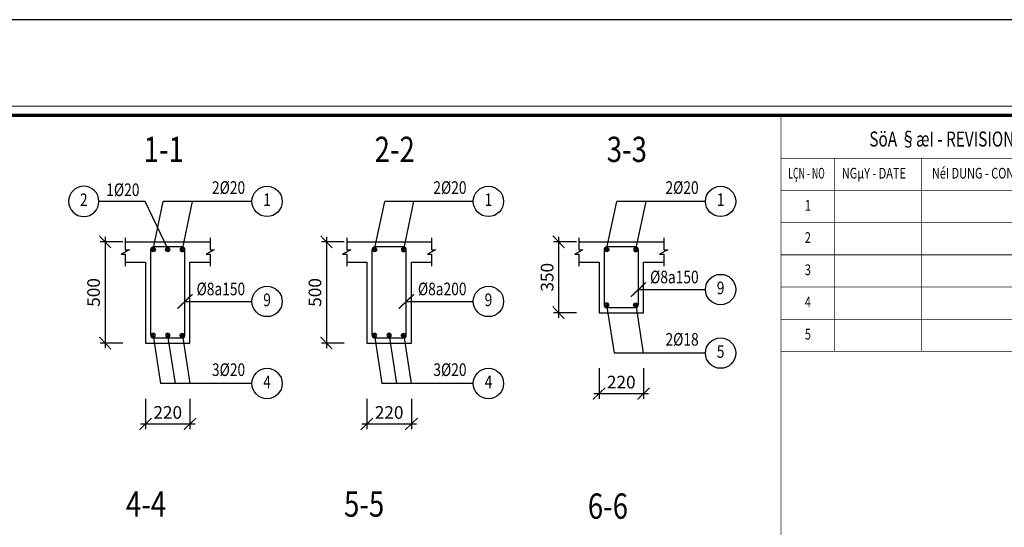
# Model space of a CAD drawing. Units: inches. Extents: x 540459 to 805141, y -642374 to -416669.
# Drawn here: x 633979 to 638851, y -473625 to -471116 of the extents above; entities that cross this region are included whole.
import ezdxf
from ezdxf.enums import TextEntityAlignment as Align

# ---------------------------------------------------------------- set-up
doc = ezdxf.new("R2010")
doc.units = ezdxf.units.IN
doc.header["$MEASUREMENT"] = 0
doc.linetypes.add('ketcau-1', pattern=[2, 1, 1])
for name, color, linetype in [('1', 1, 'Continuous'), ('2', 2, 'Continuous'), ('3', 3, 'Continuous'), ('4', 4, 'Continuous'), ('5', 5, 'Continuous'), ('9', 9, 'Continuous')]:
    doc.layers.add(name, color=color, linetype=linetype)
doc.layers.add('KHUNGTEN', color=7, linetype='Continuous', lineweight=35)
doc.layers.add('THAY', color=7, linetype='Continuous', lineweight=9)
doc.styles.add('arial', font='arial.ttf', dxfattribs={"width": 0.8})
doc.styles.add('Arial250', font='arial.ttf', dxfattribs={"width": 0.85, "height": 250})
doc.styles.add('Arial500', font='arial.ttf', dxfattribs={"width": 0.85, "height": 500})
doc.styles.add('KHUNGTEN', font='Vhavan.ttf', dxfattribs={"width": 0.75})
doc.dimstyles.new('CTEC_25', dxfattribs={"dimscale": 25, "dimtxt": 2.5, "dimasz": 1.5, "dimexe": 1, "dimexo": 0, "dimgap": 1, "dimtad": 1, "dimdec": 0, "dimdsep": 46, "dimtxsty": 'arial', "dimblk": 'ARCHTICK', "dimcen": 1, "dimdle": 1, "dimclrd": 9, "dimclre": 9, "dimclrt": 3, "dimadec": 0, "dimazin": 0, "dimtfac": 1, "dimtdec": 0, "dimtix": 1, "dimtmove": 2, "dimatfit": 3, "dimfxl": 1, "dimtolj": 1, "dimtzin": 0, "dimlwd": -1, "dimlwe": -1, "dimarcsym": 0})

# ---------------------------------------------------------------- blocks, each defined once
blk = doc.blocks.new('KT A2-HVQY')
at = {"layer": 'DefPoints', "color": 8, "linetype": 'ByBlock'}
blk.add_lwpolyline([(0, 0), (42000, 0), (42000, 29700), (0, 29700)], close=True, dxfattribs=at)
at = {"layer": 'KHUNGTEN', "color": 8, "linetype": 'ByBlock', "const_width": 10}
blk.add_lwpolyline([(2277, 28491), (40708, 28491), (40708, 1195), (2277, 1195)], close=True, dxfattribs=at)
at = {"layer": 'KHUNGTEN', "linetype": 'ByBlock', "const_width": 50}
blk.add_lwpolyline([(2405, 28363), (40580, 28363), (40580, 1323), (2405, 1323)], close=True, dxfattribs=at)
at = {"layer": 'KHUNGTEN', "linetype": 'ByBlock', "const_width": 10}
for points in [[(36080, 28363), (36080, 1323)], [(36080, 27763), (40580, 27763)], [(36830, 27763), (36830, 25063)], [(38047, 27763), (38047, 25063)], [(36080, 27313), (40580, 27313)], [(36080, 26863), (40580, 26863)], [(36080, 26413), (40580, 26413)], [(36080, 25963), (40580, 25963)], [(36080, 25513), (40580, 25513)], [(36080, 25063), (40580, 25063)]]:
    blk.add_lwpolyline(points, dxfattribs=at)
at = {"layer": 'DefPoints', "color": 7, "style": 'KHUNGTEN', "width": 0.75}
blk.add_attdef('CHUYKHIIN', text='', height=250, dxfattribs=at).set_placement((2277, 795), align=Align.MIDDLE_LEFT)
blk.add_attdef('KHOGIAY-TILE', text='', height=250, dxfattribs=at).set_placement((40708, 795), align=Align.MIDDLE_RIGHT)
at = {"layer": 'KHUNGTEN', "color": 7, "style": 'KHUNGTEN', "width": 0.75}
for s, height, p in [('SöA §æI - REVISION', 210, (38330, 27927)), ('1', 150, (36455, 27029)), ('2', 150, (36455, 26579)), ('3', 150, (36455, 26129)), ('4', 150, (36455, 25679)), ('5', 150, (36455, 25229))]:
    blk.add_text(s, height=height, dxfattribs=at).set_placement(p, align=Align.CENTER)
at = {"layer": 'KHUNGTEN', "color": 7, "style": 'KHUNGTEN'}
for s, width, p in [('LÇN - NO', 0.6, (36180, 27479)), ('NGµY - DATE', 0.75, (36930, 27479)), ('NéI DUNG - CONTENT', 0.75, (38191, 27479))]:
    blk.add_text(s, height=150, dxfattribs=dict(at, width=width)).set_placement(p)
at = {"layer": 'KHUNGTEN', "color": 7, "style": 'KHUNGTEN', "width": 0.777692}
for tag, p, p2 in [('NGAYNOP1', (36905, 27013), (37805, 27013)), ('NGAYNOP2', (36905, 26563), (37805, 26563)), ('NGAYNOP3', (36905, 26113), (37805, 26113)), ('NGAYNOP4', (36905, 25663), (37805, 25663)), ('NGAYNOP5', (36905, 25213), (37805, 25213))]:
    blk.add_attdef(tag, text='', height=150, dxfattribs=at).set_placement(p, p2, align=Align.FIT)
at = {"layer": 'KHUNGTEN', "color": 7, "style": 'KHUNGTEN', "width": 0.75}
for tag, p in [('NOIDUNG1', (38180, 27000)), ('NOIDUNG2', (38180, 26550)), ('NOIDUNG3', (38180, 26100)), ('NOIDUNG4', (38180, 25650)), ('NOIDUNG5', (38180, 25200))]:
    blk.add_attdef(tag, p, '', height=150, dxfattribs=at)
for tag, height, p in [('TENCONGTRINHDONG1', 245, (38330, 16813)), ('TENCONGTRINHDONG2', 245, (38330, 16418)), ('TENCONGTRINHDONG3', 245, (38330, 16023)), ('HANGMUC', 245, (38330, 14303)), ('TENBANVEDONG1', 300, (38330, 4383)), ('TENBANVEDONG2', 300, (38330, 3873)), ('TENBANVEDONG3', 300, (38330, 3348))]:
    blk.add_attdef(tag, text='', height=height, dxfattribs=at).set_placement(p, align=Align.TOP_CENTER)
for tag, p in [('DIADIEMXAYDUNG', (38330, 15346)), ('DIADIEMXAYDUNGDONG1', (38330, 15121)), ('DIADIEMXAYDUNGDONG2', (38330, 14896))]:
    blk.add_attdef(tag, text='', height=135, dxfattribs=at).set_placement(p, align=Align.CENTER)
at = {"layer": 'KHUNGTEN', "style": 'KHUNGTEN', "width": 0.75}
for tag, p in [('CHUNHIEMTHIETKET', (36179, 7934)), ('CHUTRITHIETKE', (36185, 7218)), ('TYLE', (36180, 1458))]:
    blk.add_attdef(tag, p, '', height=210, dxfattribs=at)
at = {"layer": 'KHUNGTEN', "style": 'KHUNGTEN'}
blk.add_attdef('GIAIDOAN', text='', height=210, dxfattribs=at).set_placement((38330, 4968), align=Align.CENTER)
at = {"layer": 'KHUNGTEN', "style": 'KHUNGTEN', "width": 0.650008}
blk.add_attdef('HOANTHANH', text='', height=210, dxfattribs=at).set_placement((36180, 2208), (37345, 2208), align=Align.FIT)
at = {"layer": 'KHUNGTEN', "style": 'KHUNGTEN'}
blk.add_attdef('SOHOPDONG', (37680, 2208), '', height=210, dxfattribs=at)
at = {"layer": 'KHUNGTEN', "style": 'KHUNGTEN', "width": 0.75}
blk.add_attdef('BANVESO', text='', height=300, dxfattribs=at).set_placement((40355, 1698), align=Align.MIDDLE_RIGHT)
blk = doc.blocks.new('_ARCHTICK')
at = {"color": 0, "linetype": 'ByBlock', "const_width": 0.15}
blk.add_lwpolyline([(-0.81, -0.77), (0.81, 0.77)], dxfattribs=at)
blk = doc.blocks.new('*D786')
at = {"layer": '9', "color": 9, "transparency": 16777216}
for p, q in [((634602, -472989.3), (634602, -473139.3)), ((634822, -472989.3), (634822, -473139.3)), ((634577, -473114.3), (634847, -473114.3))]:
    blk.add_line(p, q, dxfattribs=at)
at = {"layer": 'DefPoints', "color": 0, "transparency": 16777216}
for p in [(634602, -472989.3), (634822, -472989.3), (634822, -473114.3)]:
    blk.add_point(p, dxfattribs=at)
at = {"layer": '9', "color": 9, "transparency": 16777216, "xscale": 37.5, "yscale": 37.5, "zscale": 37.5, "rotation": 180}
blk.add_blockref('_ARCHTICK', (634602, -473114.3), dxfattribs=at)
at = {"layer": '9', "color": 9, "transparency": 16777216, "xscale": 37.5, "yscale": 37.5, "zscale": 37.5}
blk.add_blockref('_ARCHTICK', (634822, -473114.3), dxfattribs=at)
at = {"layer": '9', "color": 3, "transparency": 16777216, "insert": (634712, -473057.4), "char_height": 62.5, "attachment_point": 5, "style": 'arial'}
blk.add_mtext('\\A1;220', dxfattribs=at)
blk = doc.blocks.new('*D787')
at = {"layer": '9', "color": 9, "transparency": 16777216}
for p, q in [((634402, -472189.3), (634402, -472739.3)), ((634490.2, -472214.3), (634377, -472214.3)), ((634490.2, -472714.3), (634377, -472714.3))]:
    blk.add_line(p, q, dxfattribs=at)
at = {"layer": 'DefPoints', "color": 0, "transparency": 16777216}
for p in [(634490.2, -472214.3), (634402, -472714.3), (634490.2, -472714.3)]:
    blk.add_point(p, dxfattribs=at)
at = {"layer": '9', "color": 9, "transparency": 16777216, "xscale": 37.5, "yscale": 37.5, "zscale": 37.5}
for p, rotation in [((634402, -472214.3), 90), ((634402, -472714.3), 270)]:
    blk.add_blockref('_ARCHTICK', p, dxfattribs=dict(at, rotation=rotation))
at = {"layer": '9', "color": 3, "transparency": 16777216, "insert": (634345.1, -472464.3), "char_height": 62.5, "attachment_point": 5, "rotation": 90, "style": 'arial'}
blk.add_mtext('\\A1;500', dxfattribs=at)
blk = doc.blocks.new('4')
at = {"layer": '2', "linetype": 'ketcau-1'}
blk.add_circle((0, 300), 300, dxfattribs=at)
at = {"color": 3, "linetype": 'ketcau-1', "style": 'Arial250', "width": 0.8}
blk.add_attdef('SOTHEP', text='', height=250, dxfattribs=at).set_placement((-1044, 176), align=Align.RIGHT)
blk.add_attdef('SOHIEU', text='', height=250, dxfattribs=at).set_placement((0, 300), align=Align.MIDDLE)
blk = doc.blocks.new('te')
at = {"layer": '4'}
for radius in [12.5, 7.5, 2.5]:
    blk.add_circle((-2.1, -1.3), radius, dxfattribs=at)
blk = doc.blocks.new('*D788')
at = {"layer": '9', "color": 9, "transparency": 16777216}
for p, q in [((635697.3, -472989.3), (635697.3, -473139.3)), ((635917.3, -472989.3), (635917.3, -473139.3)), ((635672.3, -473114.3), (635942.3, -473114.3))]:
    blk.add_line(p, q, dxfattribs=at)
at = {"layer": 'DefPoints', "color": 0, "transparency": 16777216}
for p in [(635697.3, -472989.3), (635917.3, -472989.3), (635917.3, -473114.3)]:
    blk.add_point(p, dxfattribs=at)
at = {"layer": '9', "color": 9, "transparency": 16777216, "xscale": 37.5, "yscale": 37.5, "zscale": 37.5, "rotation": 180}
blk.add_blockref('_ARCHTICK', (635697.3, -473114.3), dxfattribs=at)
at = {"layer": '9', "color": 9, "transparency": 16777216, "xscale": 37.5, "yscale": 37.5, "zscale": 37.5}
blk.add_blockref('_ARCHTICK', (635917.3, -473114.3), dxfattribs=at)
at = {"layer": '9', "color": 3, "transparency": 16777216, "insert": (635807.3, -473057.4), "char_height": 62.5, "attachment_point": 5, "style": 'arial'}
blk.add_mtext('\\A1;220', dxfattribs=at)
blk = doc.blocks.new('*D789')
at = {"layer": '9', "color": 9, "transparency": 16777216}
for p, q in [((635497.3, -472189.3), (635497.3, -472739.3)), ((635585.5, -472214.3), (635472.3, -472214.3)), ((635585.5, -472714.3), (635472.3, -472714.3))]:
    blk.add_line(p, q, dxfattribs=at)
at = {"layer": 'DefPoints', "color": 0, "transparency": 16777216}
for p in [(635585.5, -472214.3), (635497.3, -472714.3), (635585.5, -472714.3)]:
    blk.add_point(p, dxfattribs=at)
at = {"layer": '9', "color": 9, "transparency": 16777216, "xscale": 37.5, "yscale": 37.5, "zscale": 37.5}
for p, rotation in [((635497.3, -472214.3), 90), ((635497.3, -472714.3), 270)]:
    blk.add_blockref('_ARCHTICK', p, dxfattribs=dict(at, rotation=rotation))
at = {"layer": '9', "color": 3, "transparency": 16777216, "insert": (635440.4, -472464.3), "char_height": 62.5, "attachment_point": 5, "rotation": 90, "style": 'arial'}
blk.add_mtext('\\A1;500', dxfattribs=at)
blk = doc.blocks.new('*D790')
at = {"layer": '9', "color": 9, "transparency": 16777216}
for p, q in [((636845.9, -472839.3), (636845.9, -472989.3)), ((637065.9, -472839.3), (637065.9, -472989.3)), ((636820.9, -472964.3), (637090.9, -472964.3))]:
    blk.add_line(p, q, dxfattribs=at)
at = {"layer": 'DefPoints', "color": 0, "transparency": 16777216}
for p in [(636845.9, -472839.3), (637065.9, -472839.3), (637065.9, -472964.3)]:
    blk.add_point(p, dxfattribs=at)
at = {"layer": '9', "color": 9, "transparency": 16777216, "xscale": 37.5, "yscale": 37.5, "zscale": 37.5, "rotation": 180}
blk.add_blockref('_ARCHTICK', (636845.9, -472964.3), dxfattribs=at)
at = {"layer": '9', "color": 9, "transparency": 16777216, "xscale": 37.5, "yscale": 37.5, "zscale": 37.5}
blk.add_blockref('_ARCHTICK', (637065.9, -472964.3), dxfattribs=at)
at = {"layer": '9', "color": 3, "transparency": 16777216, "insert": (636955.9, -472907.4), "char_height": 62.5, "attachment_point": 5, "style": 'arial'}
blk.add_mtext('\\A1;220', dxfattribs=at)
blk = doc.blocks.new('*D791')
at = {"layer": '9', "color": 9, "transparency": 16777216}
for p, q in [((636645.9, -472189.3), (636645.9, -472589.3)), ((636734.1, -472214.3), (636620.9, -472214.3)), ((636734.1, -472564.3), (636620.9, -472564.3))]:
    blk.add_line(p, q, dxfattribs=at)
at = {"layer": 'DefPoints', "color": 0, "transparency": 16777216}
for p in [(636734.1, -472214.3), (636645.9, -472564.3), (636734.1, -472564.3)]:
    blk.add_point(p, dxfattribs=at)
at = {"layer": '9', "color": 9, "transparency": 16777216, "xscale": 37.5, "yscale": 37.5, "zscale": 37.5}
for p, rotation in [((636645.9, -472214.3), 90), ((636645.9, -472564.3), 270)]:
    blk.add_blockref('_ARCHTICK', p, dxfattribs=dict(at, rotation=rotation))
at = {"layer": '9', "color": 3, "transparency": 16777216, "insert": (636589, -472389.3), "char_height": 62.5, "attachment_point": 5, "rotation": 90, "style": 'arial'}
blk.add_mtext('\\A1;350', dxfattribs=at)

msp = doc.modelspace()

# ---------------------------------------------------------------- linework, layer by layer
at = {"layer": '1'}
for points in [[(634642, -472689.3), (634782, -472689.3, 0.414214), (634797, -472674.3), (634797, -472254.3, 0.414214), (634782, -472239.3), (634642, -472239.3, 0.414214), (634627, -472254.3), (634627, -472674.3, 0.414214)], [(635737.3, -472689.3), (635877.3, -472689.3, 0.414214), (635892.3, -472674.3), (635892.3, -472254.3, 0.414214), (635877.3, -472239.3), (635737.3, -472239.3, 0.414214), (635722.3, -472254.3), (635722.3, -472674.3, 0.414214)], [(636885.9, -472539.3), (637025.9, -472539.3, 0.414214), (637040.9, -472524.3), (637040.9, -472254.3, 0.414214), (637025.9, -472239.3), (636885.9, -472239.3, 0.414214), (636870.9, -472254.3), (636870.9, -472524.3, 0.414214)]]:
    msp.add_lwpolyline(points, format="xyb", close=True, dxfattribs=at)
at = {"layer": '4'}
for points in [[(634502, -472214.3), (634922, -472214.3)], [(635597.3, -472214.3), (636017.3, -472214.3)], [(636745.9, -472214.3), (637165.9, -472214.3)], [(634502, -472314.3), (634602, -472314.3), (634602, -472714.3), (634822, -472714.3), (634822, -472314.3), (634922, -472314.3)], [(635597.3, -472314.3), (635697.3, -472314.3), (635697.3, -472714.3), (635917.3, -472714.3), (635917.3, -472314.3), (636017.3, -472314.3)], [(636745.9, -472314.3), (636845.9, -472314.3), (636845.9, -472564.3), (637065.9, -472564.3), (637065.9, -472314.3), (637165.9, -472314.3)]]:
    msp.add_lwpolyline(points, dxfattribs=at)
at = {"layer": '5'}
for points in [[(634502, -472194.3), (634502, -472254.3), (634522, -472254.3), (634482, -472274.3), (634502, -472274.3), (634502, -472334.3)], [(634922, -472194.3), (634922, -472254.3), (634942, -472254.3), (634902, -472274.3), (634922, -472274.3), (634922, -472334.3)], [(635597.3, -472194.3), (635597.3, -472254.3), (635617.3, -472254.3), (635577.3, -472274.3), (635597.3, -472274.3), (635597.3, -472334.3)], [(636017.3, -472194.3), (636017.3, -472254.3), (636037.3, -472254.3), (635997.3, -472274.3), (636017.3, -472274.3), (636017.3, -472334.3)], [(636745.9, -472194.3), (636745.9, -472254.3), (636765.9, -472254.3), (636725.9, -472274.3), (636745.9, -472274.3), (636745.9, -472334.3)], [(637165.9, -472194.3), (637165.9, -472254.3), (637185.9, -472254.3), (637145.9, -472274.3), (637165.9, -472274.3), (637165.9, -472334.3)]]:
    msp.add_lwpolyline(points, dxfattribs=at)
at = {"layer": '9'}
for points in [[(634713.8, -472252.4), (634599.5, -472014.3), (634371.5, -472014.3)], [(634639.6, -472252.4), (634690.1, -472014.3)], [(635128.5, -472014.3), (634690.1, -472014.3)], [(634784.4, -472252.4), (634835, -472014.3)], [(635734.9, -472252.4), (635785.4, -472014.3)], [(636223.8, -472014.3), (635785.4, -472014.3)], [(635879.7, -472252.4), (635930.3, -472014.3)], [(636883.5, -472252.4), (636934.1, -472014.3)], [(637372.4, -472014.3), (636934.1, -472014.3)], [(637028.3, -472252.4), (637078.9, -472014.3)], [(637040.9, -472449.9), (637372.4, -472449.9)], [(634797, -472508.9), (635128.5, -472508.9)], [(635892.3, -472508.9), (636223.8, -472508.9)], [(636883.5, -472526.3), (636920.3, -472764.3)], [(637028.3, -472526.3), (637065.1, -472764.3)], [(634639.6, -472676.3), (634676.4, -472914.3)], [(634711.5, -472676.3), (634748.3, -472914.3)], [(634784.4, -472676.3), (634821.2, -472914.3)], [(635734.9, -472676.3), (635771.7, -472914.3)], [(635806.8, -472676.3), (635843.6, -472914.3)], [(635879.7, -472676.3), (635916.5, -472914.3)], [(637372.4, -472764.3), (636920.3, -472764.3)], [(635128.5, -472914.3), (634676.4, -472914.3)], [(636223.8, -472914.3), (635771.7, -472914.3)]]:
    msp.add_lwpolyline(points, dxfattribs=at)

# ---------------------------------------------------------------- block references
at = {"layer": '2', "yscale": 0.849999999627471, "zscale": 0.85}
for p, xscale in [((634642, -472251.3), 0.849999999627471), ((634713.5, -472251.3), 0.849999999627471), ((634782, -472251.3), -0.849999999627471), ((635737.3, -472251.3), 0.849999999627471), ((635877.3, -472251.3), -0.849999999627471), ((636885.9, -472251.3), 0.849999999627471), ((637025.9, -472251.3), -0.849999999627471)]:
    msp.add_blockref('te', p, dxfattribs=dict(at, xscale=xscale))
at = {"layer": '2', "yscale": 0.849999999627471, "zscale": 0.85, "rotation": 180}
for p, xscale in [((636885.9, -472527.4), -0.849999999627471), ((637025.9, -472527.4), 0.849999999627471), ((634642, -472677.4), -0.849999999627471), ((634713.8, -472677.4), -0.849999999627471), ((634782, -472677.4), 0.849999999627471), ((635737.3, -472677.4), -0.849999999627471), ((635809.1, -472677.4), -0.849999999627471), ((635877.3, -472677.4), 0.849999999627471)]:
    msp.add_blockref('te', p, dxfattribs=dict(at, xscale=xscale))
at = {"layer": '3'}
ref = msp.add_blockref('4', (635203.5, -472089.3), dxfattribs=dict(at, xscale=0.25, yscale=0.25, zscale=0.25))
ref.add_attrib('SOTHEP', '2%%C20', dxfattribs={"layer": '0', "color": 3, "linetype": 'ketcau-1', "height": 62.5, "style": 'Arial250', "width": 0.8}).set_placement((635095, -471977.2), align=Align.RIGHT)
ref.add_attrib('SOHIEU', '1', dxfattribs={"layer": '0', "color": 3, "linetype": 'ketcau-1', "height": 62.5, "style": 'Arial250', "width": 0.8}).set_placement((635203.5, -472014.3), align=Align.MIDDLE)
ref = msp.add_blockref('4', (636298.8, -472089.3), dxfattribs=dict(at, xscale=0.25, yscale=0.25, zscale=0.25))
ref.add_attrib('SOTHEP', '2%%C20', dxfattribs={"layer": '0', "color": 3, "linetype": 'ketcau-1', "height": 62.5, "style": 'Arial250', "width": 0.8}).set_placement((636190.3, -471977.2), align=Align.RIGHT)
ref.add_attrib('SOHIEU', '1', dxfattribs={"layer": '0', "color": 3, "linetype": 'ketcau-1', "height": 62.5, "style": 'Arial250', "width": 0.8}).set_placement((636298.8, -472014.3), align=Align.MIDDLE)
ref = msp.add_blockref('4', (637447.4, -472089.3), dxfattribs=dict(at, xscale=0.25, yscale=0.25, zscale=0.25))
ref.add_attrib('SOTHEP', '2%%C20', dxfattribs={"layer": '0', "color": 3, "linetype": 'ketcau-1', "height": 62.5, "style": 'Arial250', "width": 0.8}).set_placement((637338.9, -471977.2), align=Align.RIGHT)
ref.add_attrib('SOHIEU', '1', dxfattribs={"layer": '0', "color": 3, "linetype": 'ketcau-1', "height": 62.5, "style": 'Arial250', "width": 0.8}).set_placement((637447.4, -472014.3), align=Align.MIDDLE)
ref = msp.add_blockref('4', (634296.5, -472089.3), dxfattribs=dict(at, xscale=-0.25, yscale=0.25, zscale=0.25))
ref.add_attrib('SOTHEP', '1%%C20', dxfattribs={"layer": '0', "color": 3, "linetype": 'ketcau-1', "height": 62.5, "style": 'Arial250', "width": 0.8}).set_placement((634572.1, -471988), align=Align.RIGHT)
ref.add_attrib('SOHIEU', '2', dxfattribs={"layer": '0', "color": 3, "linetype": 'ketcau-1', "height": 62.5, "style": 'Arial250', "width": 0.8}).set_placement((634296.5, -472014.3), align=Align.MIDDLE)
ref = msp.add_blockref('4', (637447.4, -472524.9), dxfattribs=dict(at, xscale=0.25, yscale=0.25, zscale=0.25))
ref.add_attrib('SOTHEP', '%%C8a150', dxfattribs={"layer": '0', "color": 3, "linetype": 'ketcau-1', "height": 62.5, "style": 'Arial250', "width": 0.8}).set_placement((637338.9, -472419.3), align=Align.RIGHT)
ref.add_attrib('SOHIEU', '9', dxfattribs={"layer": '0', "color": 3, "linetype": 'ketcau-1', "height": 62.5, "style": 'Arial250', "width": 0.8}).set_placement((637447.4, -472449.9), align=Align.MIDDLE)
ref = msp.add_blockref('4', (635203.5, -472583.9), dxfattribs=dict(at, xscale=0.25, yscale=0.25, zscale=0.25))
ref.add_attrib('SOTHEP', '%%C8a150', dxfattribs={"layer": '0', "color": 3, "linetype": 'ketcau-1', "height": 62.5, "style": 'Arial250', "width": 0.8}).set_placement((635095, -472478.3), align=Align.RIGHT)
ref.add_attrib('SOHIEU', '9', dxfattribs={"layer": '0', "color": 3, "linetype": 'ketcau-1', "height": 62.5, "style": 'Arial250', "width": 0.8}).set_placement((635203.5, -472508.9), align=Align.MIDDLE)
ref = msp.add_blockref('4', (636298.8, -472583.9), dxfattribs=dict(at, xscale=0.25, yscale=0.25, zscale=0.25))
ref.add_attrib('SOTHEP', '%%C8a200', dxfattribs={"layer": '0', "color": 3, "linetype": 'ketcau-1', "height": 62.5, "style": 'Arial250', "width": 0.8}).set_placement((636190.3, -472478.3), align=Align.RIGHT)
ref.add_attrib('SOHIEU', '9', dxfattribs={"layer": '0', "color": 3, "linetype": 'ketcau-1', "height": 62.5, "style": 'Arial250', "width": 0.8}).set_placement((636298.8, -472508.9), align=Align.MIDDLE)
ref = msp.add_blockref('4', (637447.4, -472839.3), dxfattribs=dict(at, xscale=0.25, yscale=0.25, zscale=0.25))
ref.add_attrib('SOTHEP', '2%%C18', dxfattribs={"layer": '0', "color": 3, "linetype": 'ketcau-1', "height": 62.5, "style": 'Arial250', "width": 0.8}).set_placement((637338.9, -472727.2), align=Align.RIGHT)
ref.add_attrib('SOHIEU', '5', dxfattribs={"layer": '0', "color": 3, "linetype": 'ketcau-1', "height": 62.5, "style": 'Arial250', "width": 0.8}).set_placement((637447.4, -472764.3), align=Align.MIDDLE)
ref = msp.add_blockref('4', (635203.5, -472989.3), dxfattribs=dict(at, xscale=0.25, yscale=0.25, zscale=0.25))
ref.add_attrib('SOTHEP', '3%%C20', dxfattribs={"layer": '0', "color": 3, "linetype": 'ketcau-1', "height": 62.5, "style": 'Arial250', "width": 0.8}).set_placement((635095, -472877.2), align=Align.RIGHT)
ref.add_attrib('SOHIEU', '4', dxfattribs={"layer": '0', "color": 3, "linetype": 'ketcau-1', "height": 62.5, "style": 'Arial250', "width": 0.8}).set_placement((635203.5, -472914.3), align=Align.MIDDLE)
ref = msp.add_blockref('4', (636298.8, -472989.3), dxfattribs=dict(at, xscale=0.25, yscale=0.25, zscale=0.25))
ref.add_attrib('SOTHEP', '3%%C20', dxfattribs={"layer": '0', "color": 3, "linetype": 'ketcau-1', "height": 62.5, "style": 'Arial250', "width": 0.8}).set_placement((636190.3, -472877.2), align=Align.RIGHT)
ref.add_attrib('SOHIEU', '4', dxfattribs={"layer": '0', "color": 3, "linetype": 'ketcau-1', "height": 62.5, "style": 'Arial250', "width": 0.8}).set_placement((636298.8, -472914.3), align=Align.MIDDLE)
at = {"layer": '9', "ltscale": 700, "xscale": 45.69741282612085, "yscale": 45.69741282332689, "zscale": 45.69741282339708}
for p in [(637040.9, -472449.9), (634797, -472508.9), (635892.3, -472508.9)]:
    msp.add_blockref('_ARCHTICK', p, dxfattribs=at)
at = {"layer": 'THAY', "xscale": 0.3535353522747755, "yscale": 0.3535353522747755, "zscale": 0.3535353522630967}
msp.add_blockref('KT A2-HVQY', (624991, -481616.3), dxfattribs=at)

# ---------------------------------------------------------------- texts
at = {"layer": '2', "style": 'Arial500', "width": 0.8}
for s, p in [('%%U1-1', (634592.7, -471819.6)), ('%%U2-2', (635735.6, -471819.6)), ('%%U3-3', (636884.2, -471819.6)), ('%%U4-4', (634505.2, -473572.8)), ('%%U5-5', (635584.3, -473572.8)), ('%%U6-6', (636790.6, -473582.8))]:
    msp.add_text(s, height=125, dxfattribs=at).set_placement(p)

# ---------------------------------------------------------------- dimensions: what is measured, and where the dimension line sits
at = {"layer": '9'}
for base, p1, p2, picture, middle in [((634402, -472714.3), (634490.2, -472214.3), (634490.2, -472714.3), '*D787', (634345.1, -472464.3)), ((635497.3, -472714.3), (635585.5, -472214.3), (635585.5, -472714.3), '*D789', (635440.4, -472464.3)), ((636645.9, -472564.3), (636734.1, -472214.3), (636734.1, -472564.3), '*D791', (636589, -472389.3))]:
    dim = msp.add_linear_dim(base=base, p1=p1, p2=p2, angle=90, dimstyle='CTEC_25', dxfattribs=at)
    dim.commit()
    dim.dimension.update_dxf_attribs({"geometry": picture, "text_midpoint": middle})
for base, p1, p2, picture, middle in [((637065.9, -472964.3), (636845.9, -472839.3), (637065.9, -472839.3), '*D790', (636955.9, -472907.4)), ((634822, -473114.3), (634602, -472989.3), (634822, -472989.3), '*D786', (634712, -473057.4)), ((635917.3, -473114.3), (635697.3, -472989.3), (635917.3, -472989.3), '*D788', (635807.3, -473057.4))]:
    dim = msp.add_linear_dim(base=base, p1=p1, p2=p2, dimstyle='CTEC_25', dxfattribs=at)
    dim.commit()
    dim.dimension.update_dxf_attribs({"geometry": picture, "text_midpoint": middle})

doc.saveas('drawing.dxf')
